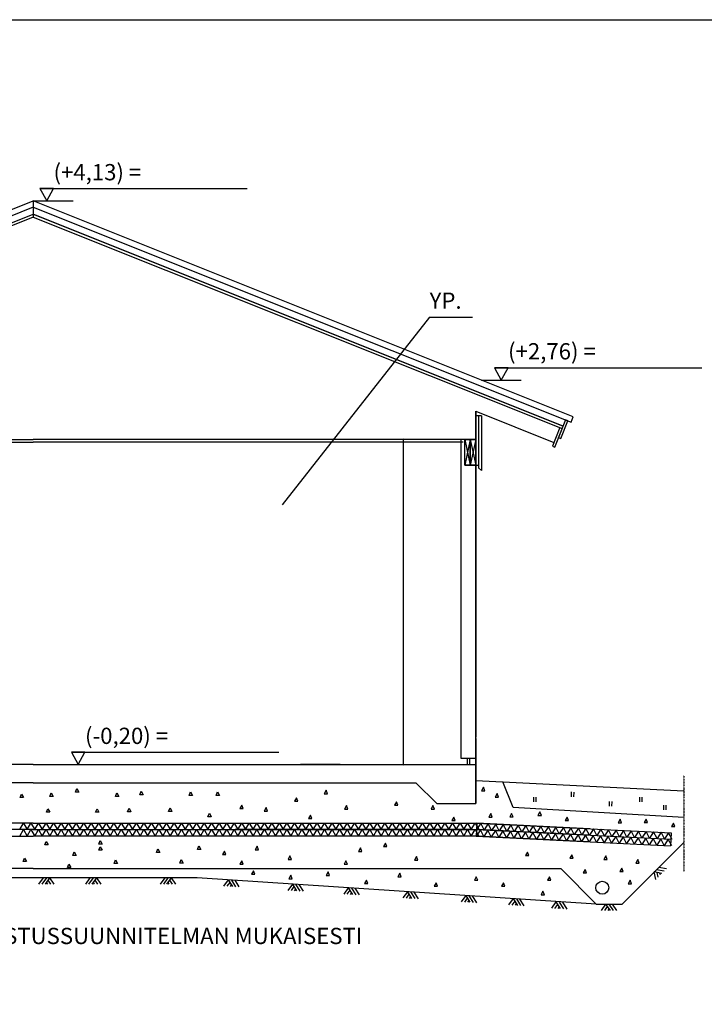
# Model space of a CAD drawing. Units: millimetres. Extents: x 0 to 84000, y -2156 to 116644.
# Drawn here: x 68221 to 73481, y 5124 to 12694 of the extents above; entities that cross this region are included whole.
import ezdxf
from ezdxf.enums import TextEntityAlignment as Align

# ---------------------------------------------------------------- set-up
doc = ezdxf.new("R2010")
doc.units = ezdxf.units.MM
doc.header["$MEASUREMENT"] = 0
doc.linetypes.add('DASHDOT', pattern=[1.0001, 0.5, -0.25, 0.0001, -0.25])
doc.layers.get('0').update_dxf_attribs({"lineweight": 25})
doc.layers.get('Defpoints').update_dxf_attribs({"lineweight": 25})
for name, color, linetype, lineweight in [('1 Piirtäminen_ viivat', 7, 'Continuous', 25), ('103 Katon muotoviivat', 7, 'Continuous', 25), ('11 Seinän runkoviivat', 7, 'Continuous', 25), ('14 muut viivat', 7, 'Continuous', 25), ('16 eristeet', 7, 'Continuous', 25), ('2 Piirtäminen_ apuviivat', 7, 'Continuous', 25), ('4 Mitat', 7, 'Continuous', 25), ('40 Lattian ääriviivat', 7, 'Continuous', 25), ('42 vasat', 7, 'Continuous', 25), ('60 Sähkös. merkinnät', 7, 'Continuous', 25), ('R5AINE', 15, 'Continuous', 25)]:
    doc.layers.add(name, color=color, linetype=linetype, lineweight=lineweight)
doc.styles.add('Arial', font='arial.ttf')
doc.dimstyles.new('Vertex Style', dxfattribs={"dimtxt": 0.18, "dimasz": 3.6, "dimexe": 1.8, "dimexo": 0.0625, "dimgap": 1.7, "dimtad": 1, "dimdec": 1, "dimdsep": 46, "dimtxsty": 'Arial', "dimblk1": 'CLOSED', "dimblk2": 'CLOSED', "dimsah": 1, "dimcen": 0.09, "dimdle": 1.8, "dimclrd": 7, "dimclre": 7, "dimadec": 1, "dimazin": 2, "dimtfac": 0.65, "dimtdec": 4, "dimtmove": 0, "dimatfit": 3, "dimfxl": 1, "dimtolj": 1, "dimtzin": 0, "dimlwd": 25, "dimlwe": 25, "dimarcsym": 0})

# ---------------------------------------------------------------- blocks, each defined once
blk = doc.blocks.new('_OBLIQUE')
at = {"color": 0, "linetype": 'ByBlock', "lineweight": -2}
blk.add_line((-0.5, -0.5), (0.5, 0.5), dxfattribs=at)
blk = doc.blocks.new('*D1345')
at = {"layer": '4 Mitat', "color": 7, "lineweight": 25, "transparency": 16777216}
blk.add_line((71170, 6965.5), (71170, 9469.1), dxfattribs=at)
at = {"layer": 'Defpoints', "color": 0, "transparency": 16777216}
for p in [(71170, 9467.3), (71577, 9467.3), (69625, 6967.3)]:
    blk.add_point(p, dxfattribs=at)
at = {"layer": '4 Mitat', "color": 7, "lineweight": 25, "transparency": 16777216, "xscale": 3.6, "yscale": 3.6, "zscale": 3.6}
for p, rotation in [((71170, 9467.3), 90), ((71170, 6967.3), 270)]:
    blk.add_blockref('_OBLIQUE', p, dxfattribs=dict(at, rotation=rotation))
at = {"layer": '4 Mitat', "color": 0, "lineweight": 25, "transparency": 16777216, "insert": (71167.6, 8163.7), "char_height": 2.5, "attachment_point": 5, "rotation": 90, "style": 'Arial'}
blk.add_mtext('\\A1;125000', dxfattribs=at)
blk = doc.blocks.new('MACRO_35_fb33273e-d358-4dce-9c64-a5772ac82a24')
at = {"layer": '16 eristeet', "color": 15, "linetype": 'Continuous', "lineweight": 25, "ltscale": 50, "true_color": 0x914855}
for p, q in [((-1.21, -1), (-0.5, 0)), ((-0.7, -1), (0, 0)), ((-0.2, -1), (0.5, 0)), ((1.15, -1), (0.5, 0)), ((0.15, -1), (-0.02, -0.74)), ((0.65, -1), (0.24, -0.37))]:
    blk.add_line(p, q, dxfattribs=at)
blk = doc.blocks.new('MACRO_47_a279cd6d-d637-4feb-8f1e-d98656fe6ccf')
at = {"layer": '16 eristeet', "color": 15, "linetype": 'Continuous', "lineweight": 25, "ltscale": 50, "true_color": 0x914855}
blk.add_lwpolyline([(3, 0), (0, 0), (1.27, 3.15)], close=True, dxfattribs=at)
blk = doc.blocks.new('MACRO_48_548b795c-3b41-43c6-8a46-41834c49e61f')
at = {"layer": '16 eristeet', "color": 15, "linetype": 'Continuous', "lineweight": 25, "ltscale": 50, "true_color": 0x914855}
blk.add_lwpolyline([(3, 0), (0, 0), (1.27, 3.15)], close=True, dxfattribs=at)
blk = doc.blocks.new('MACRO_49_4bd280db-8c5a-41c6-8947-7445f3cfdb6b')
at = {"layer": '16 eristeet', "color": 15, "linetype": 'Continuous', "lineweight": 25, "ltscale": 50, "true_color": 0x914855}
blk.add_lwpolyline([(3, 0), (0, 0), (1.27, 3.15)], close=True, dxfattribs=at)
blk = doc.blocks.new('MACRO_50_e5fa35e6-df67-4c17-880d-08c1bc8394ce')
at = {"layer": '16 eristeet', "color": 15, "linetype": 'Continuous', "lineweight": 25, "ltscale": 50, "true_color": 0x914855}
blk.add_lwpolyline([(3, 0), (0, 0), (1.27, 3.15)], close=True, dxfattribs=at)
blk = doc.blocks.new('MACRO_51_f23fea61-0228-4153-b78b-3fe6ea442971')
at = {"layer": '16 eristeet', "color": 15, "linetype": 'Continuous', "lineweight": 25, "ltscale": 50, "true_color": 0x914855}
blk.add_lwpolyline([(3, 0), (0, 0), (1.27, 3.15)], close=True, dxfattribs=at)
blk = doc.blocks.new('MACRO_52_5bf340f1-a65d-46bf-9949-2b516be0923e')
at = {"layer": '16 eristeet', "color": 15, "linetype": 'Continuous', "lineweight": 25, "ltscale": 50, "true_color": 0x914855}
blk.add_lwpolyline([(3, 0), (0, 0), (1.27, 3.15)], close=True, dxfattribs=at)
blk = doc.blocks.new('MACRO_53_0b0362f2-3759-48b2-862f-5f6eba59f940')
at = {"layer": '16 eristeet', "color": 15, "linetype": 'Continuous', "lineweight": 25, "ltscale": 50, "true_color": 0x914855}
blk.add_lwpolyline([(3, 0), (0, 0), (1.27, 3.15)], close=True, dxfattribs=at)
blk = doc.blocks.new('MACRO_54_5303731c-6503-4228-a6e0-add313eb99bb')
at = {"layer": '16 eristeet', "color": 15, "linetype": 'Continuous', "lineweight": 25, "ltscale": 50, "true_color": 0x914855}
blk.add_lwpolyline([(3, 0), (0, 0), (1.27, 3.15)], close=True, dxfattribs=at)
blk = doc.blocks.new('MACRO_55_53b7060a-7e3d-4550-bc2d-c9ab54e6a883')
at = {"layer": '16 eristeet', "color": 15, "linetype": 'Continuous', "lineweight": 25, "ltscale": 50, "true_color": 0x914855}
blk.add_lwpolyline([(3, 0), (0, 0), (1.27, 3.15)], close=True, dxfattribs=at)
blk = doc.blocks.new('MACRO_56_68025373-e9ec-467a-8663-a5e86586da55')
at = {"layer": '16 eristeet', "color": 15, "linetype": 'Continuous', "lineweight": 25, "ltscale": 50, "true_color": 0x914855}
blk.add_lwpolyline([(3, 0), (0, 0), (1.27, 3.15)], close=True, dxfattribs=at)
blk = doc.blocks.new('MACRO_57_33ac65ba-0613-4db3-8a2a-d6ce60f24033')
at = {"layer": '16 eristeet', "color": 15, "linetype": 'Continuous', "lineweight": 25, "ltscale": 50, "true_color": 0x914855}
blk.add_lwpolyline([(3, 0), (0, 0), (1.27, 3.15)], close=True, dxfattribs=at)
blk = doc.blocks.new('MACRO_58_9380d706-f59c-444f-9484-0aa25d0c91af')
at = {"layer": '16 eristeet', "color": 15, "linetype": 'Continuous', "lineweight": 25, "ltscale": 50, "true_color": 0x914855}
blk.add_lwpolyline([(3, 0), (0, 0), (1.27, 3.15)], close=True, dxfattribs=at)
blk = doc.blocks.new('MACRO_62_9b893f2e-ed61-49b2-a1b6-8ae271a4ef39')
at = {"layer": '16 eristeet', "color": 15, "linetype": 'Continuous', "lineweight": 25, "ltscale": 50, "true_color": 0x914855}
for p, q in [((-1.21, -1), (-0.5, 0)), ((-0.7, -1), (0, 0)), ((-0.2, -1), (0.5, 0)), ((1.15, -1), (0.5, 0)), ((0.15, -1), (-0.02, -0.74)), ((0.65, -1), (0.24, -0.37))]:
    blk.add_line(p, q, dxfattribs=at)
blk = doc.blocks.new('MACRO_63_da63eeec-a045-45c2-b5fe-ad9b419cc54c')
at = {"layer": '16 eristeet', "color": 15, "linetype": 'Continuous', "lineweight": 25, "ltscale": 50, "true_color": 0x914855}
for p, q in [((-1.21, -1), (-0.5, 0)), ((-0.7, -1), (0, 0)), ((-0.2, -1), (0.5, 0)), ((1.15, -1), (0.5, 0)), ((0.15, -1), (-0.02, -0.74)), ((0.65, -1), (0.24, -0.37))]:
    blk.add_line(p, q, dxfattribs=at)
blk = doc.blocks.new('MACRO_64_1100827d-a883-4df3-9274-eefdea124a03')
at = {"layer": '16 eristeet', "color": 15, "linetype": 'Continuous', "lineweight": 25, "ltscale": 50, "true_color": 0x914855}
for p, q in [((-1.21, -1), (-0.5, 0)), ((-0.7, -1), (0, 0)), ((-0.2, -1), (0.5, 0)), ((1.15, -1), (0.5, 0)), ((0.15, -1), (-0.02, -0.74)), ((0.65, -1), (0.24, -0.37))]:
    blk.add_line(p, q, dxfattribs=at)
blk = doc.blocks.new('MACRO_65_64854f0b-816e-4f88-a8cd-1f233858198f')
at = {"layer": '16 eristeet', "color": 15, "linetype": 'Continuous', "lineweight": 25, "ltscale": 50, "true_color": 0x914855}
for p, q in [((-1.21, -1), (-0.5, 0)), ((-0.7, -1), (0, 0)), ((-0.2, -1), (0.5, 0)), ((1.15, -1), (0.5, 0)), ((0.15, -1), (-0.02, -0.74)), ((0.65, -1), (0.24, -0.37))]:
    blk.add_line(p, q, dxfattribs=at)
blk = doc.blocks.new('MACRO_72_84cb60ce-2d2a-4bf8-b3d7-f1f376bad104')
at = {"layer": '16 eristeet', "color": 15, "linetype": 'Continuous', "lineweight": 25, "ltscale": 50, "true_color": 0x914855}
blk.add_lwpolyline([(3, 0), (0, 0), (1.27, 3.15)], close=True, dxfattribs=at)
blk = doc.blocks.new('MACRO_73_58ed5227-ffa0-424f-b5fc-904afd27dd43')
at = {"layer": '16 eristeet', "color": 15, "linetype": 'Continuous', "lineweight": 25, "ltscale": 50, "true_color": 0x914855}
blk.add_lwpolyline([(3, 0), (0, 0), (1.27, 3.15)], close=True, dxfattribs=at)
blk = doc.blocks.new('MACRO_74_0420dac5-163b-4a37-9f79-4cc071bb2486')
at = {"layer": '16 eristeet', "color": 15, "linetype": 'Continuous', "lineweight": 25, "ltscale": 50, "true_color": 0x914855}
blk.add_lwpolyline([(3, 0), (0, 0), (1.27, 3.15)], close=True, dxfattribs=at)
blk = doc.blocks.new('MACRO_75_a33aef8e-7800-47b4-a605-9870b6f42a79')
at = {"layer": '16 eristeet', "color": 15, "linetype": 'Continuous', "lineweight": 25, "ltscale": 50, "true_color": 0x914855}
blk.add_lwpolyline([(3, 0), (0, 0), (1.27, 3.15)], close=True, dxfattribs=at)
blk = doc.blocks.new('MACRO_76_38edad21-59ea-4de7-9312-5520b6e3c081')
at = {"layer": '16 eristeet', "color": 15, "linetype": 'Continuous', "lineweight": 25, "ltscale": 50, "true_color": 0x914855}
blk.add_lwpolyline([(3, 0), (0, 0), (1.27, 3.15)], close=True, dxfattribs=at)
blk = doc.blocks.new('MACRO_77_84ed7a2c-e8de-41fd-8157-d4c3e864e735')
at = {"layer": '16 eristeet', "color": 15, "linetype": 'Continuous', "lineweight": 25, "ltscale": 50, "true_color": 0x914855}
blk.add_lwpolyline([(3, 0), (0, 0), (1.27, 3.15)], close=True, dxfattribs=at)
blk = doc.blocks.new('MACRO_78_c50b7896-ceb3-49a3-9c9b-2751af5ea9de')
at = {"layer": '16 eristeet', "color": 15, "linetype": 'Continuous', "lineweight": 25, "ltscale": 50, "true_color": 0x914855}
blk.add_lwpolyline([(3, 0), (0, 0), (1.27, 3.15)], close=True, dxfattribs=at)
blk = doc.blocks.new('MACRO_79_5c8f3193-6d27-448e-a4dd-a49100a8e797')
at = {"layer": '16 eristeet', "color": 15, "linetype": 'Continuous', "lineweight": 25, "ltscale": 50, "true_color": 0x914855}
blk.add_lwpolyline([(3, 0), (0, 0), (1.27, 3.15)], close=True, dxfattribs=at)
blk = doc.blocks.new('MACRO_80_19d8e620-da7d-4f9f-a22b-f5b090b339d0')
at = {"layer": '16 eristeet', "color": 15, "linetype": 'Continuous', "lineweight": 25, "ltscale": 50, "true_color": 0x914855}
blk.add_lwpolyline([(3, 0), (0, 0), (1.27, 3.15)], close=True, dxfattribs=at)
blk = doc.blocks.new('MACRO_81_0bb8ff8c-c3de-4dab-af11-2efd2bef5da1')
at = {"layer": '16 eristeet', "color": 15, "linetype": 'Continuous', "lineweight": 25, "ltscale": 50, "true_color": 0x914855}
blk.add_lwpolyline([(3, 0), (0, 0), (1.27, 3.15)], close=True, dxfattribs=at)
blk = doc.blocks.new('MACRO_82_bd2be8a8-3108-48e1-9867-bb2da511f1f2')
at = {"layer": '16 eristeet', "color": 15, "linetype": 'Continuous', "lineweight": 25, "ltscale": 50, "true_color": 0x914855}
blk.add_lwpolyline([(3, 0), (0, 0), (1.27, 3.15)], close=True, dxfattribs=at)
blk = doc.blocks.new('MACRO_83_b412a625-b4c1-491f-9dbc-240bb4270889')
at = {"layer": '16 eristeet', "color": 15, "linetype": 'Continuous', "lineweight": 25, "ltscale": 50, "true_color": 0x914855}
blk.add_lwpolyline([(3, 0), (0, 0), (1.27, 3.15)], close=True, dxfattribs=at)
blk = doc.blocks.new('MACRO_84_1d538c98-1174-4d5b-ad01-85846f6a8903')
at = {"layer": '16 eristeet', "color": 15, "linetype": 'Continuous', "lineweight": 25, "ltscale": 50, "true_color": 0x914855}
blk.add_lwpolyline([(3, 0), (0, 0), (1.27, 3.15)], close=True, dxfattribs=at)
blk = doc.blocks.new('MACRO_85_47d35895-11e4-432c-bc5b-3f83d5ba50e5')
at = {"layer": '16 eristeet', "color": 15, "linetype": 'Continuous', "lineweight": 25, "ltscale": 50, "true_color": 0x914855}
blk.add_lwpolyline([(3, 0), (0, 0), (1.27, 3.15)], close=True, dxfattribs=at)
blk = doc.blocks.new('MACRO_86_8305b638-cf74-42b9-94f4-915dab271c91')
at = {"layer": '16 eristeet', "color": 15, "linetype": 'Continuous', "lineweight": 25, "ltscale": 50, "true_color": 0x914855}
blk.add_lwpolyline([(3, 0), (0, 0), (1.27, 3.15)], close=True, dxfattribs=at)
blk = doc.blocks.new('MACRO_87_7d2a30a6-a978-4d8a-9e6c-1c875cd0f735')
at = {"layer": '16 eristeet', "color": 15, "linetype": 'Continuous', "lineweight": 25, "ltscale": 50, "true_color": 0x914855}
blk.add_lwpolyline([(3, 0), (0, 0), (1.27, 3.15)], close=True, dxfattribs=at)
blk = doc.blocks.new('MACRO_88_599dad79-1394-456b-ad36-2032c2da4255')
at = {"layer": '16 eristeet', "color": 15, "linetype": 'Continuous', "lineweight": 25, "ltscale": 50, "true_color": 0x914855}
blk.add_lwpolyline([(3, 0), (0, 0), (1.27, 3.15)], close=True, dxfattribs=at)
blk = doc.blocks.new('MACRO_89_1619707f-ed0d-4c1a-85cc-6f3328835ed0')
at = {"layer": '16 eristeet', "color": 15, "linetype": 'Continuous', "lineweight": 25, "ltscale": 50, "true_color": 0x914855}
blk.add_lwpolyline([(3, 0), (0, 0), (1.27, 3.15)], close=True, dxfattribs=at)
blk = doc.blocks.new('MACRO_90_d63e8920-4558-4780-85b7-2080875602ca')
at = {"layer": '16 eristeet', "color": 15, "linetype": 'Continuous', "lineweight": 25, "ltscale": 50, "true_color": 0x914855}
blk.add_lwpolyline([(3, 0), (0, 0), (1.27, 3.15)], close=True, dxfattribs=at)
blk = doc.blocks.new('MACRO_91_2e8bbca2-cbe5-4e44-b99a-ffa6518eb7c7')
at = {"layer": '16 eristeet', "color": 15, "linetype": 'Continuous', "lineweight": 25, "ltscale": 50, "true_color": 0x914855}
blk.add_lwpolyline([(3, 0), (0, 0), (1.27, 3.15)], close=True, dxfattribs=at)
blk = doc.blocks.new('MACRO_92_e845b33a-7f66-41fb-801c-414380ce9126')
at = {"layer": '16 eristeet', "color": 15, "linetype": 'Continuous', "lineweight": 25, "ltscale": 50, "true_color": 0x914855}
blk.add_lwpolyline([(3, 0), (0, 0), (1.27, 3.15)], close=True, dxfattribs=at)
blk = doc.blocks.new('MACRO_93_6b1e60ea-4281-4826-bf9c-48e3790681c7')
at = {"layer": '16 eristeet', "color": 15, "linetype": 'Continuous', "lineweight": 25, "ltscale": 50, "true_color": 0x914855}
blk.add_lwpolyline([(3, 0), (0, 0), (1.27, 3.15)], close=True, dxfattribs=at)
blk = doc.blocks.new('MACRO_94_86234414-6462-45dc-8cf0-8700c28e94c3')
at = {"layer": '16 eristeet', "color": 15, "linetype": 'Continuous', "lineweight": 25, "ltscale": 50, "true_color": 0x914855}
blk.add_lwpolyline([(3, 0), (0, 0), (1.27, 3.15)], close=True, dxfattribs=at)
blk = doc.blocks.new('MACRO_95_3ffaf275-a291-4368-b469-533396ac8a95')
at = {"layer": '16 eristeet', "color": 15, "linetype": 'Continuous', "lineweight": 25, "ltscale": 50, "true_color": 0x914855}
blk.add_lwpolyline([(3, 0), (0, 0), (1.27, 3.15)], close=True, dxfattribs=at)
blk = doc.blocks.new('MACRO_96_89a96328-26e8-4934-a917-1b1f22a9bf91')
at = {"layer": '16 eristeet', "color": 15, "linetype": 'Continuous', "lineweight": 25, "ltscale": 50, "true_color": 0x914855}
for p, q in [((-1.21, -1), (-0.5, 0)), ((-0.7, -1), (0, 0)), ((-0.2, -1), (0.5, 0)), ((1.15, -1), (0.5, 0)), ((0.15, -1), (-0.02, -0.74)), ((0.65, -1), (0.24, -0.37))]:
    blk.add_line(p, q, dxfattribs=at)
blk = doc.blocks.new('MACRO_97_4230fdbd-16e1-4fc6-971a-5b2a91f84238')
at = {"layer": '16 eristeet', "color": 15, "linetype": 'Continuous', "lineweight": 25, "ltscale": 50, "true_color": 0x914855}
for p, q in [((-1.21, -1), (-0.5, 0)), ((-0.7, -1), (0, 0)), ((-0.2, -1), (0.5, 0)), ((1.15, -1), (0.5, 0)), ((0.15, -1), (-0.02, -0.74)), ((0.65, -1), (0.24, -0.37))]:
    blk.add_line(p, q, dxfattribs=at)
blk = doc.blocks.new('MACRO_98_2c2fbd12-27e9-4ea3-af61-14e06db985d5')
at = {"layer": '16 eristeet', "color": 15, "linetype": 'Continuous', "lineweight": 25, "ltscale": 50, "true_color": 0x914855}
blk.add_lwpolyline([(3, 0), (0, 0), (1.27, 3.15)], close=True, dxfattribs=at)
blk = doc.blocks.new('MACRO_99_862ca53a-6ca0-48e4-9975-21bbf530f304')
at = {"layer": '16 eristeet', "color": 15, "linetype": 'Continuous', "lineweight": 25, "ltscale": 50, "true_color": 0x914855}
for p, q in [((-1.21, -1), (-0.5, 0)), ((-0.7, -1), (0, 0)), ((-0.2, -1), (0.5, 0)), ((1.15, -1), (0.5, 0)), ((0.15, -1), (-0.02, -0.74)), ((0.65, -1), (0.24, -0.37))]:
    blk.add_line(p, q, dxfattribs=at)
blk = doc.blocks.new('MACRO_100_d9e1ef8d-4163-4cf2-9950-dab131bc7b73')
at = {"layer": '16 eristeet', "color": 15, "linetype": 'Continuous', "lineweight": 25, "ltscale": 50, "true_color": 0x914855}
blk.add_lwpolyline([(3, 0), (0, 0), (1.27, 3.15)], close=True, dxfattribs=at)
blk = doc.blocks.new('MACRO_101_e204622b-fc27-4795-82a8-e6224e4fa158')
at = {"layer": '16 eristeet', "color": 15, "linetype": 'Continuous', "lineweight": 25, "ltscale": 50, "true_color": 0x914855}
for p, q in [((-1.21, -1), (-0.5, 0)), ((-0.7, -1), (0, 0)), ((-0.2, -1), (0.5, 0)), ((1.15, -1), (0.5, 0)), ((0.15, -1), (-0.02, -0.74)), ((0.65, -1), (0.24, -0.37))]:
    blk.add_line(p, q, dxfattribs=at)
blk = doc.blocks.new('MACRO_102_c873e6ed-3c4e-430e-8fa3-e5f5a5615115')
at = {"layer": '16 eristeet', "color": 15, "linetype": 'Continuous', "lineweight": 25, "ltscale": 50, "true_color": 0x914855}
for p, q in [((-1.21, -1), (-0.5, 0)), ((-0.7, -1), (0, 0)), ((-0.2, -1), (0.5, 0)), ((1.15, -1), (0.5, 0)), ((0.15, -1), (-0.02, -0.74)), ((0.65, -1), (0.24, -0.37))]:
    blk.add_line(p, q, dxfattribs=at)
blk = doc.blocks.new('MACRO_103_3e526b5b-df60-4923-840d-4677afedce6c')
at = {"layer": '16 eristeet', "color": 15, "linetype": 'Continuous', "lineweight": 25, "ltscale": 50, "true_color": 0x914855}
for p, q in [((-1.21, -1), (-0.5, 0)), ((-0.7, -1), (0, 0)), ((-0.2, -1), (0.5, 0)), ((1.15, -1), (0.5, 0)), ((0.15, -1), (-0.02, -0.74)), ((0.65, -1), (0.24, -0.37))]:
    blk.add_line(p, q, dxfattribs=at)
blk = doc.blocks.new('MACRO_104_3e7bc3d2-1c92-4df4-a517-219aa9fafcdf')
at = {"layer": '16 eristeet', "color": 15, "linetype": 'Continuous', "lineweight": 25, "ltscale": 50, "true_color": 0x914855}
blk.add_lwpolyline([(3, 0), (0, 0), (1.27, 3.15)], close=True, dxfattribs=at)
blk = doc.blocks.new('MACRO_105_a3b3665a-5ddd-4387-a77c-bd6bfa28148b')
at = {"layer": '16 eristeet', "color": 15, "linetype": 'Continuous', "lineweight": 25, "ltscale": 50, "true_color": 0x914855}
blk.add_lwpolyline([(3, 0), (0, 0), (1.27, 3.15)], close=True, dxfattribs=at)
blk = doc.blocks.new('MACRO_106_fa4016a5-7108-48a0-b175-f51e9fe3dd71')
at = {"layer": '16 eristeet', "color": 15, "linetype": 'Continuous', "lineweight": 25, "ltscale": 50, "true_color": 0x914855}
blk.add_lwpolyline([(3, 0), (0, 0), (1.27, 3.15)], close=True, dxfattribs=at)
blk = doc.blocks.new('MACRO_107_ee833035-bdd5-4f2b-b786-e9dbddee8362')
at = {"layer": '16 eristeet', "color": 15, "linetype": 'Continuous', "lineweight": 25, "ltscale": 50, "true_color": 0x914855}
blk.add_lwpolyline([(3, 0), (0, 0), (1.27, 3.15)], close=True, dxfattribs=at)
blk = doc.blocks.new('MACRO_108_2fc6ce43-a96e-4aaf-8af9-0fa6d49216ba')
at = {"layer": '16 eristeet', "color": 15, "linetype": 'Continuous', "lineweight": 25, "ltscale": 50, "true_color": 0x914855}
blk.add_lwpolyline([(3, 0), (0, 0), (1.27, 3.15)], close=True, dxfattribs=at)
blk = doc.blocks.new('MACRO_109_d1242a1b-c5ae-469a-a69d-b7038d78fbab')
at = {"layer": '16 eristeet', "color": 15, "linetype": 'Continuous', "lineweight": 25, "ltscale": 50, "true_color": 0x914855}
blk.add_lwpolyline([(3, 0), (0, 0), (1.27, 3.15)], close=True, dxfattribs=at)
blk = doc.blocks.new('MACRO_110_798d022f-84db-4250-8b5a-d8b18df6132e')
at = {"layer": '16 eristeet', "color": 15, "linetype": 'Continuous', "lineweight": 25, "ltscale": 50, "true_color": 0x914855}
blk.add_lwpolyline([(3, 0), (0, 0), (1.27, 3.15)], close=True, dxfattribs=at)
blk = doc.blocks.new('MACRO_111_1c7e1fe7-c1a5-4f7a-a264-b53fb69b3eca')
at = {"layer": '16 eristeet', "color": 15, "linetype": 'Continuous', "lineweight": 25, "ltscale": 50, "true_color": 0x914855}
blk.add_lwpolyline([(3, 0), (0, 0), (1.27, 3.15)], close=True, dxfattribs=at)
blk = doc.blocks.new('MACRO_112_d6bd546e-5192-46a5-8c7d-0569a1dc4e5c')
at = {"layer": '16 eristeet', "color": 15, "linetype": 'Continuous', "lineweight": 25, "ltscale": 50, "true_color": 0x914855}
blk.add_lwpolyline([(3, 0), (0, 0), (1.27, 3.15)], close=True, dxfattribs=at)
blk = doc.blocks.new('r5villak')
at = {"layer": 'R5AINE'}
for p, q in [((0, 0), (0.5, 1)), ((0.5, 1), (1, 0))]:
    blk.add_line(p, q, dxfattribs=at)

msp = doc.modelspace()

# ---------------------------------------------------------------- linework, layer by layer
for p, q in [((72600.137, 6474.046), (71734, 6517.353)), ((72597.64, 6424.109), (71731.503, 6467.416)), ((72595.143, 6374.171), (71729.006, 6417.478))]:
    msp.add_line(p, q)
at = {"layer": '1 Piirtäminen_ viivat', "color": 7, "linetype": 'Continuous', "lineweight": 25, "ltscale": 2}
for p, q in [((71725, 6667.3), (71725, 9683.659)), ((71747, 9648.555), (71747, 9249.785)), ((71768, 9648.555), (71768, 9227.785)), ((71683, 9467.3), (71641, 9269.3)), ((71641, 9467.3), (71683, 9269.3)), ((71641, 9269.3), (71641, 9467.3)), ((71641, 9467.3), (71683, 9467.3)), ((71725, 9467.3), (71683, 9269.3)), ((71683, 9467.3), (71725, 9269.3)), ((71683, 9269.3), (71683, 9467.3)), ((71683, 9467.3), (71725, 9467.3)), ((71683, 9467.3), (71683, 9269.3)), ((71725, 9467.3), (71725, 9269.3)), ((71683, 9269.3), (71641, 9269.3)), ((71641, 9269.3), (71747, 9269.3)), ((71725, 9269.3), (71683, 9269.3)), ((71768, 9227.785), (71747, 9249.785)), ((71610, 7017.3), (71725, 7017.3)), ((71659.5, 7017.3), (71659.5, 6967.3)), ((71675.5, 7017.3), (71675.5, 6967.3)), ((71425, 6667.3), (71265, 6827.3)), ((68325, 6167.3), (64272.738, 6167.3)), ((68325, 6167.3), (72377.262, 6167.3)), ((69583.209, 6097.116), (67066.791, 6097.116)), ((72650, 5894.562), (69583.209, 6097.116))]:
    msp.add_line(p, q, dxfattribs=at)
at = {"layer": '1 Piirtäminen_ viivat', "color": 7, "linetype": 'DASHDOT', "lineweight": 25, "ltscale": 2}
msp.add_line((73323.029, 6885.668), (73323.029, 6144.668), dxfattribs=at)
at = {"layer": '103 Katon muotoviivat', "color": 7, "linetype": 'Continuous', "lineweight": 25}
for p, q in [((64175.568, 9641.386), (68325, 11301.159)), ((72474.432, 9641.386), (68325, 11301.159)), ((68325, 11252.692), (64192.28, 9599.604)), ((68325, 11252.692), (72457.72, 9599.604)), ((64253.56, 9570.264), (68325, 11198.84)), ((68325, 11177.3), (64260.988, 9551.695)), ((68325, 11198.84), (72396.44, 9570.264)), ((72396.44, 9570.264), (68325, 11198.84)), ((68325, 11177.3), (72389.012, 9551.695)), ((71725, 9683.659), (72325.28, 9443.522)), ((72457.72, 9599.604), (72474.432, 9641.386))]:
    msp.add_line(p, q, dxfattribs=at)
at = {"layer": '11 Seinän runkoviivat', "color": 7, "linetype": 'Continuous', "lineweight": 25}
for p, q in [((64925, 9467.3), (68325, 9467.3)), ((71725, 9467.3), (68325, 9467.3)), ((71610, 9467.3), (71610, 7017.3)), ((71725, 7017.3), (71725, 9467.3)), ((65023, 9445.3), (68325, 9445.3)), ((71627, 9445.3), (68325, 9445.3))]:
    msp.add_line(p, q, dxfattribs=at)
at = {"layer": '14 muut viivat', "color": 7, "linetype": 'Continuous', "lineweight": 25}
msp.add_line((71725, 9683.659), (71725, 7177.3), dxfattribs=at)
at = {"layer": '16 eristeet', "color": 15, "linetype": 'Continuous', "lineweight": 25, "ltscale": 50, "true_color": 0x914855}
for p, q in [((72460.085, 6720.527), (72460.757, 6756.52)), ((72479.282, 6720.168), (72479.954, 6756.162)), ((72169.722, 6681.591), (72170.395, 6717.585)), ((72188.919, 6681.233), (72189.592, 6717.227)), ((72751.959, 6647.656), (72752.631, 6683.649)), ((72771.156, 6647.297), (72771.828, 6683.291)), ((72984.193, 6681.536), (72984.865, 6717.53)), ((73003.39, 6681.177), (73004.062, 6717.171)), ((73168.725, 6620.051), (73169.397, 6656.045)), ((73187.921, 6619.692), (73188.594, 6655.686))]:
    msp.add_line(p, q, dxfattribs=at)
at = {"layer": '2 Piirtäminen_ apuviivat', "color": 7, "linetype": 'Continuous', "lineweight": 25}
msp.add_lwpolyline([(63000, -2155.5), (63000, 12694.5), (84000, 12694.5), (84000, -2155.5)], close=True, dxfattribs=at)
at = {"layer": '40 Lattian ääriviivat', "color": 7, "linetype": 'Continuous', "lineweight": 25}
for p, q in [((68325, 11301.159), (68325, 11177.3)), ((71768, 9648.555), (71725, 9648.555)), ((71768, 9648.555), (71725, 9648.555)), ((71725, 7167.3), (71725, 6667.3)), ((68325, 6967.3), (64925, 6967.3)), ((68325, 6967.3), (71627, 6967.3)), ((69625, 6967.3), (71725, 6967.3)), ((68325, 6827.3), (65385, 6827.3)), ((68325, 6827.3), (71265, 6827.3)), ((71425, 6667.3), (71725, 6667.3)), ((68325, 6517.353), (64916, 6517.353)), ((68325, 6517.353), (71734, 6517.353)), ((71734, 6517.353), (71729.006, 6417.478)), ((68325, 6467.353), (64916, 6467.353)), ((68325, 6467.353), (71734, 6467.353)), ((71684, 6467.353), (69875, 6467.353)), ((64924, 6417.353), (68325, 6417.353)), ((71726, 6417.353), (68325, 6417.353))]:
    msp.add_line(p, q, dxfattribs=at)
at = {"layer": '42 vasat', "color": 7, "linetype": 'Continuous', "lineweight": 25, "ltscale": 50}
for p, q in [((68376.506, 11395.594), (69969, 11395.594)), ((68325, 11301.159), (68630.693, 11301.159)), ((71370, 10407.811), (70236.122, 8963.857)), ((71370, 10407.811), (71700.15, 10407.811)), ((71868.881, 10018.394), (73461.375, 10018.394)), ((71768, 9923.959), (72073.693, 9923.959)), ((68618.295, 7061.735), (70210.789, 7061.735)), ((70683.211, 6967.3), (70377.518, 6967.3)), ((70683.211, 6967.3), (70377.518, 6967.3)), ((71725, 6844.777), (73323.029, 6765.603)), ((72011.849, 6638.213), (71932.839, 6834.48)), ((73323.029, 6560.795), (72011.849, 6638.213)), ((71734, 6517.353), (73226.509, 6442.728)), ((71731.503, 6467.416), (73224.012, 6392.79)), ((73226.509, 6442.728), (73221.516, 6342.853)), ((71729.006, 6417.478), (73221.516, 6342.853)), ((72848.609, 5894.562), (73323.029, 6368.728)), ((71334, 6167.3), (71934, 6167.3)), ((72377.262, 6167.3), (72650, 5894.562)), ((72650, 5894.562), (72848.609, 5894.562))]:
    msp.add_line(p, q, dxfattribs=at)
at = {"layer": '42 vasat', "color": 7, "linetype": 'Continuous', "lineweight": 25}
for p, q in [((72415.01, 9616.688), (72361.158, 9482.059)), ((72432.651, 9609.632), (72415.01, 9616.688)), ((72370.765, 9558.994), (72314.039, 9415.421)), ((72331.68, 9408.365), (72385.532, 9542.994)), ((72378.799, 9475.003), (72432.651, 9609.632)), ((72361.158, 9482.059), (72378.799, 9475.003)), ((72314.039, 9415.421), (72331.68, 9408.365))]:
    msp.add_line(p, q, dxfattribs=at)
at = {"layer": '42 vasat', "color": 7, "linetype": 'Continuous', "lineweight": 25, "ltscale": 50}
msp.add_ellipse((72697.148, 6020.725), major_axis=(-35.355, 35.355), ratio=1, start_param=3.92699082, end_param=10.21017612, dxfattribs=at)
at = {"layer": '60 Sähkös. merkinnät', "color": 7, "linetype": 'Continuous', "lineweight": 25, "ltscale": 50}
for p, q in [((68480.437, 11395.594), (68376.506, 11395.594)), ((68376.506, 11395.594), (68428.472, 11301.159)), ((68428.472, 11301.159), (68480.437, 11395.594)), ((71972.812, 10018.394), (71868.881, 10018.394)), ((71868.881, 10018.394), (71920.846, 9923.959)), ((71920.846, 9923.959), (71972.812, 10018.394)), ((68722.226, 7061.735), (68618.295, 7061.735)), ((68618.295, 7061.735), (68670.261, 6967.3)), ((68670.261, 6967.3), (68722.226, 7061.735))]:
    msp.add_line(p, q, dxfattribs=at)

# ---------------------------------------------------------------- block references
at = {"layer": '16 eristeet', "color": 15, "linetype": 'ByBlock', "true_color": 0x914855, "zscale": 50}
for name, p, xscale, yscale in [('MACRO_47_a279cd6d-d637-4feb-8f1e-d98656fe6ccf', (68223, 6713.553), 8.55000000000291, 8.55000000000291), ('MACRO_51_f23fea61-0228-4153-b78b-3fe6ea442971', (68451, 6722.553), 8.55000000000291, 8.55000000000291), ('MACRO_50_e5fa35e6-df67-4c17-880d-08c1bc8394ce', (68649, 6755.553), 8.55000000000291, 8.55000000000291), ('MACRO_52_5bf340f1-a65d-46bf-9949-2b516be0923e', (68957, 6722.553), 8.55000000000291, 8.55000000000291), ('MACRO_54_5303731c-6503-4228-a6e0-add313eb99bb', (69143, 6735.553), 8.55000000000291, 8.55000000000291), ('MACRO_56_68025373-e9ec-467a-8663-a5e86586da55', (69523, 6730.553), 8.55000000000291, 8.55000000000291), ('MACRO_57_33ac65ba-0613-4db3-8a2a-d6ce60f24033', (69729, 6730.553), 8.55000000000291, 8.55000000000291), ('MACRO_48_548b795c-3b41-43c6-8a46-41834c49e61f', (68427, 6600.553), 8.55000000000291, 8.55000000000291), ('MACRO_49_4bd280db-8c5a-41c6-8947-7445f3cfdb6b', (68804, 6600.553), 8.55000000000291, 8.55000000000291), ('MACRO_53_0b0362f2-3759-48b2-862f-5f6eba59f940', (69050, 6604.553), 8.55000000000291, 8.55000000000291), ('MACRO_55_53b7060a-7e3d-4550-bc2d-c9ab54e6a883', (69365, 6606.553), 8.55000000000291, 8.55000000000291), ('MACRO_58_9380d706-f59c-444f-9484-0aa25d0c91af', (69667, 6565.553), 8.55000000000291, 8.55000000000291), ('MACRO_73_58ed5227-ffa0-424f-b5fc-904afd27dd43', (68414, 6349.5), 8.55000000000291, 8.55000000000291), ('MACRO_75_a33aef8e-7800-47b4-a605-9870b6f42a79', (68828, 6355.5), 8.55000000000291, 8.55000000000291), ('MACRO_77_84ed7a2c-e8de-41fd-8157-d4c3e864e735', (68629, 6268.5), 8.55000000000291, 8.55000000000291), ('MACRO_76_38edad21-59ea-4de7-9312-5520b6e3c081', (68828, 6308.5), 8.55000000000291, 8.55000000000291), ('MACRO_79_5c8f3193-6d27-448e-a4dd-a49100a8e797', (69271, 6291.5), 8.55000000000291, 8.55000000000291), ('MACRO_81_0bb8ff8c-c3de-4dab-af11-2efd2bef5da1', (69587, 6314.5), 8.55000000000291, 8.55000000000291), ('MACRO_72_84cb60ce-2d2a-4bf8-b3d7-f1f376bad104', (68247, 6221.5), 8.55000000000291, 8.55000000000291), ('MACRO_78_c50b7896-ceb3-49a3-9c9b-2751af5ea9de', (68947, 6207.5), 8.55000000000291, 8.55000000000291), ('MACRO_80_19d8e620-da7d-4f9f-a22b-f5b090b339d0', (69450, 6210.5), 8.55000000000291, 8.55000000000291), ('MACRO_74_0420dac5-163b-4a37-9f79-4cc071bb2486', (68588, 6175.5), 8.55000000000291, 8.55000000000291), ('MACRO_62_9b893f2e-ed61-49b2-a1b6-8ae271a4ef39', (68428, 6097.116), 50, 50), ('MACRO_63_da63eeec-a045-45c2-b5fe-ad9b419cc54c', (68788, 6097.116), 50, 50), ('MACRO_64_1100827d-a883-4df3-9274-eefdea124a03', (69362, 6097.116), 50, 50)]:
    msp.add_blockref(name, p, dxfattribs=dict(at, xscale=xscale, yscale=yscale))
at = {"layer": '16 eristeet', "color": 15, "linetype": 'ByBlock', "true_color": 0x914855, "extrusion": (0, 0, -1), "zscale": -50}
for name, p, xscale, yscale in [('MACRO_82_bd2be8a8-3108-48e1-9867-bb2da511f1f2', (-70585, 6742.553), 8.55000000000291, 8.55000000000291), ('MACRO_100_d9e1ef8d-4163-4cf2-9950-dab131bc7b73', (-71795.69, 6766.161), 8.55000000000291, 8.55000000000291), ('MACRO_100_d9e1ef8d-4163-4cf2-9950-dab131bc7b73', (-71900.243, 6716.982), 8.55000000000291, 8.55000000000291), ('MACRO_84_1d538c98-1174-4d5b-ad01-85846f6a8903', (-70358, 6685.553), 8.55000000000291, 8.55000000000291), ('MACRO_87_7d2a30a6-a978-4d8a-9e6c-1c875cd0f735', (-71126, 6654.553), 8.55000000000291, 8.55000000000291), ('MACRO_89_1619707f-ed0d-4c1a-85cc-6f3328835ed0', (-69938, 6628.553), 8.55000000000291, 8.55000000000291), ('MACRO_83_b412a625-b4c1-491f-9dbc-240bb4270889', (-70125, 6609.553), 8.55000000000291, 8.55000000000291), ('MACRO_85_47d35895-11e4-432c-bc5b-3f83d5ba50e5', (-70742, 6625.553), 8.55000000000291, 8.55000000000291), ('MACRO_86_8305b638-cf74-42b9-94f4-915dab271c91', (-71407, 6625.553), 8.55000000000291, 8.55000000000291), ('MACRO_100_d9e1ef8d-4163-4cf2-9950-dab131bc7b73', (-71851.043, 6563.294), 8.55000000000291, 8.55000000000291), ('MACRO_100_d9e1ef8d-4163-4cf2-9950-dab131bc7b73', (-72010.947, 6565.342), 8.55000000000291, 8.55000000000291), ('MACRO_100_d9e1ef8d-4163-4cf2-9950-dab131bc7b73', (-72228.585, 6576.698), 8.55000000000291, 8.55000000000291), ('MACRO_90_d63e8920-4558-4780-85b7-2080875602ca', (-70466, 6551.553), 8.55000000000291, 8.55000000000291), ('MACRO_88_599dad79-1394-456b-ad36-2032c2da4255', (-71567, 6536.553), 8.55000000000291, 8.55000000000291), ('MACRO_100_d9e1ef8d-4163-4cf2-9950-dab131bc7b73', (-72437.26, 6536.536), 8.55000000000291, 8.55000000000291), ('MACRO_100_d9e1ef8d-4163-4cf2-9950-dab131bc7b73', (-72845.531, 6519.694), 8.55000000000291, 8.55000000000291), ('MACRO_100_d9e1ef8d-4163-4cf2-9950-dab131bc7b73', (-73043.834, 6520.99), 8.55000000000291, 8.55000000000291), ('MACRO_100_d9e1ef8d-4163-4cf2-9950-dab131bc7b73', (-73253.802, 6491.193), 8.55000000000291, 8.55000000000291), ('MACRO_112_d6bd546e-5192-46a5-8c7d-0569a1dc4e5c', (-71042, 6336.5), 8.55000000000291, 8.55000000000291), ('MACRO_110_798d022f-84db-4250-8b5a-d8b18df6132e', (-69804, 6275.5), 8.55000000000291, 8.55000000000291), ('MACRO_91_2e8bbca2-cbe5-4e44-b99a-ffa6518eb7c7', (-70055, 6312.5), 8.55000000000291, 8.55000000000291), ('MACRO_94_86234414-6462-45dc-8cf0-8700c28e94c3', (-70849, 6299.5), 8.55000000000291, 8.55000000000291), ('MACRO_100_d9e1ef8d-4163-4cf2-9950-dab131bc7b73', (-72132.474, 6267.96), 8.55000000000291, 8.55000000000291), ('MACRO_92_e845b33a-7f66-41fb-801c-414380ce9126', (-69937.766, 6201.3), 8.55000000000291, 8.55000000000291), ('MACRO_111_1c7e1fe7-c1a5-4f7a-a264-b53fb69b3eca', (-70308, 6238.5), 8.55000000000291, 8.55000000000291), ('MACRO_93_6b1e60ea-4281-4826-bf9c-48e3790681c7', (-70738, 6201.3), 8.55000000000291, 8.55000000000291), ('MACRO_95_3ffaf275-a291-4368-b469-533396ac8a95', (-71280, 6233.5), 8.55000000000291, 8.55000000000291), ('MACRO_100_d9e1ef8d-4163-4cf2-9950-dab131bc7b73', (-72473.835, 6247.026), 8.55000000000291, 8.55000000000291), ('MACRO_100_d9e1ef8d-4163-4cf2-9950-dab131bc7b73', (-72735.362, 6238.564), 8.55000000000291, 8.55000000000291), ('MACRO_100_d9e1ef8d-4163-4cf2-9950-dab131bc7b73', (-72980.325, 6210.062), 8.55000000000291, 8.55000000000291), ('MACRO_109_d1242a1b-c5ae-469a-a69d-b7038d78fbab', (-70027, 6123.5), 8.55000000000291, 8.55000000000291), ('MACRO_107_ee833035-bdd5-4f2b-b786-e9dbddee8362', (-70601, 6115.5), 8.55000000000291, 8.55000000000291), ('MACRO_105_a3b3665a-5ddd-4387-a77c-bd6bfa28148b', (-71152, 6105.5), 8.55000000000291, 8.55000000000291), ('MACRO_100_d9e1ef8d-4163-4cf2-9950-dab131bc7b73', (-72576.451, 6133.986), 8.55000000000291, 8.55000000000291), ('MACRO_100_d9e1ef8d-4163-4cf2-9950-dab131bc7b73', (-72858.491, 6143.989), 8.55000000000291, 8.55000000000291), ('MACRO_108_2fc6ce43-a96e-4aaf-8af9-0fa6d49216ba', (-70314, 6089.5), 8.55000000000291, 8.55000000000291), ('MACRO_106_fa4016a5-7108-48a0-b175-f51e9fe3dd71', (-70896, 6052.5), 8.55000000000291, 8.55000000000291), ('MACRO_104_3e7bc3d2-1c92-4df4-a517-219aa9fafcdf', (-71431, 6031.5), 8.55000000000291, 8.55000000000291), ('MACRO_98_2c2fbd12-27e9-4ea3-af61-14e06db985d5', (-71739.609, 6078.231), 8.55000000000291, 8.55000000000291), ('MACRO_98_2c2fbd12-27e9-4ea3-af61-14e06db985d5', (-71948.18, 6031.591), 8.55000000000291, 8.55000000000291), ('MACRO_100_d9e1ef8d-4163-4cf2-9950-dab131bc7b73', (-71948.18, 6031.591), 8.55000000000291, 8.55000000000291), ('MACRO_98_2c2fbd12-27e9-4ea3-af61-14e06db985d5', (-72302.107, 6077.466), 8.55000000000291, 8.55000000000291), ('MACRO_100_d9e1ef8d-4163-4cf2-9950-dab131bc7b73', (-72302.107, 6077.466), 8.55000000000291, 8.55000000000291), ('MACRO_100_d9e1ef8d-4163-4cf2-9950-dab131bc7b73', (-72922.001, 6050.71), 8.55000000000291, 8.55000000000291), ('MACRO_98_2c2fbd12-27e9-4ea3-af61-14e06db985d5', (-72251.845, 5966.521), 8.55000000000291, 8.55000000000291), ('MACRO_97_4230fdbd-16e1-4fc6-971a-5b2a91f84238', (-72749.304, 5894.562), 50, 50), ('MACRO_99_862ca53a-6ca0-48e4-9975-21bbf530f304', (-72749.304, 5894.562), 50, 50)]:
    msp.add_blockref(name, p, dxfattribs=dict(at, xscale=xscale, yscale=yscale))
for name, p, xscale, yscale, rotation in [('MACRO_99_862ca53a-6ca0-48e4-9975-21bbf530f304', (-73113.191, 6159.144), 50, 50, 315.000000000003), ('MACRO_35_fb33273e-d358-4dce-9c64-a5772ac82a24', (-69849.896, 6079.502), 49.99999999999997, 49.99999999999997, 3.153296826072665), ('MACRO_65_64854f0b-816e-4f88-a8cd-1f233858198f', (-70343.128, 6046.926), 49.99999999999997, 49.99999999999997, 3.153296826072665), ('MACRO_103_3e526b5b-df60-4923-840d-4677afedce6c', (-70772.854, 6018.27), 49.99999999999997, 49.99999999999997, 3.153296826072665), ('MACRO_102_c873e6ed-3c4e-430e-8fa3-e5f5a5615115', (-71226.879, 5988.282), 49.99999999999997, 49.99999999999997, 3.153296826072665), ('MACRO_101_e204622b-fc27-4795-82a8-e6224e4fa158', (-71675.254, 5958.668), 49.99999999999997, 49.99999999999997, 3.153296826072665), ('MACRO_96_89a96328-26e8-4934-a917-1b1f22a9bf91', (-72039.669, 5935.147), 49.99999999999997, 49.99999999999997, 3.153296826072665), ('MACRO_97_4230fdbd-16e1-4fc6-971a-5b2a91f84238', (-72368.479, 5910.072), 49.99999999999997, 49.99999999999997, 3.153296826072665)]:
    msp.add_blockref(name, p, dxfattribs=dict(at, xscale=xscale, yscale=yscale, rotation=rotation))
at = {"layer": 'R5AINE', "color": 0, "xscale": 57.83517200000006, "yscale": 50, "zscale": 57.83517200000006}
for p in [(68220.605, 6467.353), (68278.44, 6467.353), (68336.275, 6467.353), (68394.11, 6467.353), (68451.945, 6467.353), (68509.781, 6467.353), (68567.616, 6467.353), (68625.451, 6467.353), (68683.286, 6467.353), (68741.121, 6467.353), (68798.957, 6467.353), (68856.792, 6467.353), (68914.627, 6467.353), (68972.462, 6467.353), (69030.297, 6467.353), (69088.132, 6467.353), (69145.968, 6467.353), (69203.803, 6467.353), (69261.638, 6467.353), (69319.473, 6467.353), (69377.308, 6467.353), (69435.143, 6467.353), (69492.979, 6467.353), (69550.814, 6467.353), (69608.649, 6467.353), (69666.484, 6467.353), (69724.319, 6467.353), (69782.154, 6467.353), (69839.99, 6467.353), (69897.825, 6467.353), (69955.66, 6467.353), (70013.495, 6467.353), (70071.33, 6467.353), (70129.165, 6467.353), (70187.001, 6467.353), (70244.836, 6467.353), (70302.671, 6467.353), (70360.506, 6467.353), (70418.341, 6467.353), (70476.177, 6467.353), (70534.012, 6467.353), (70591.847, 6467.353), (70649.682, 6467.353), (70707.517, 6467.353), (70765.352, 6467.353), (70823.188, 6467.353), (70881.023, 6467.353), (70938.858, 6467.353), (70996.693, 6467.353), (71054.528, 6467.353), (71112.363, 6467.353), (71170.199, 6467.353), (71228.034, 6467.353), (71285.869, 6467.353), (71343.704, 6467.353), (71401.539, 6467.353), (71459.374, 6467.353), (71517.21, 6467.353), (71575.045, 6467.353), (71632.88, 6467.353), (71690.715, 6467.353), (68220.605, 6417.353), (68278.44, 6417.353), (68336.275, 6417.353), (68394.11, 6417.353), (68451.945, 6417.353), (68509.781, 6417.353), (68567.616, 6417.353), (68625.451, 6417.353), (68683.286, 6417.353), (68741.121, 6417.353), (68798.957, 6417.353), (68856.792, 6417.353), (68914.627, 6417.353), (68972.462, 6417.353), (69030.297, 6417.353), (69088.132, 6417.353), (69145.968, 6417.353), (69203.803, 6417.353), (69261.638, 6417.353), (69319.473, 6417.353), (69377.308, 6417.353), (69435.143, 6417.353), (69492.979, 6417.353), (69550.814, 6417.353), (69608.649, 6417.353), (69666.484, 6417.353), (69724.319, 6417.353), (69782.154, 6417.353), (69839.99, 6417.353), (69897.825, 6417.353), (69955.66, 6417.353), (70013.495, 6417.353), (70071.33, 6417.353), (70129.165, 6417.353), (70187.001, 6417.353), (70244.836, 6417.353), (70302.671, 6417.353), (70360.506, 6417.353), (70418.341, 6417.353), (70476.177, 6417.353), (70534.012, 6417.353), (70591.847, 6417.353), (70649.682, 6417.353), (70707.517, 6417.353), (70765.352, 6417.353), (70823.188, 6417.353), (70881.023, 6417.353), (70938.858, 6417.353), (70996.693, 6417.353), (71054.528, 6417.353), (71112.363, 6417.353), (71170.199, 6417.353), (71228.034, 6417.353), (71285.869, 6417.353), (71343.704, 6417.353), (71401.539, 6417.353), (71459.374, 6417.353), (71517.21, 6417.353), (71575.045, 6417.353), (71632.88, 6417.353), (71690.715, 6417.353)]:
    msp.add_blockref('r5villak', p, dxfattribs=at)
at = {"layer": 'R5AINE', "color": 0, "xscale": -57.83517200000004, "yscale": 49.99999999999999, "zscale": 57.83517200000004, "rotation": 357.1375947738871}
for p in [(71788.958, 6464.543), (71846.721, 6461.655), (71904.484, 6458.767), (71786.461, 6414.605), (71844.224, 6411.717), (71901.987, 6408.829), (71959.75, 6405.941), (71962.247, 6455.878), (72017.513, 6403.053), (72020.01, 6452.99), (72075.276, 6400.165), (72077.773, 6450.102), (72133.039, 6397.276), (72135.536, 6447.214), (72190.802, 6394.388), (72193.299, 6444.326), (72248.565, 6391.5), (72251.062, 6441.438), (72306.328, 6388.612), (72308.825, 6438.55), (72364.091, 6385.724), (72366.588, 6435.661), (72421.854, 6382.836), (72424.351, 6432.773), (72482.114, 6429.885), (72539.877, 6426.997), (72597.64, 6424.109), (72655.403, 6421.221), (72713.166, 6418.332), (72770.929, 6415.444), (72828.692, 6412.556), (72886.455, 6409.668), (72944.218, 6406.78), (73001.981, 6403.892), (73059.744, 6401.004), (73117.507, 6398.115), (73175.27, 6395.227), (73233.033, 6392.339), (72479.617, 6379.947), (72537.38, 6377.059), (72595.143, 6374.171), (72652.906, 6371.283), (72710.669, 6368.395), (72768.432, 6365.507), (72826.195, 6362.619), (72883.958, 6359.73), (72941.721, 6356.842), (72999.484, 6353.954), (73057.247, 6351.066), (73115.01, 6348.178), (73172.773, 6345.29), (73230.536, 6342.401)]:
    msp.add_blockref('r5villak', p, dxfattribs=at)

# ---------------------------------------------------------------- texts
at = {"layer": '60 Sähkös. merkinnät', "color": 7, "lineweight": 25, "style": 'Arial'}
for s, p in [('(+4,13) =  ', (68480.437, 11420.594)), ('YP. ', (71370, 10432.811)), ('(+2,76) =  ', (71972.812, 10043.394)), ('(-0,20) =  ', (68722.226, 7086.735)), ('PERUSTUKSET ERILLISEN PERUSTUSSUUNNITELMAN MUKAISESTI', (65584.75, 5548.062))]:
    msp.add_text(s, height=125, dxfattribs=at).set_placement(p, align=Align.BOTTOM_LEFT)

# ---------------------------------------------------------------- dimensions: what is measured, and where the dimension line sits
at = {"layer": '4 Mitat', "color": 7, "lineweight": 25}
dim = msp.add_linear_dim(base=(71170, 9467.3), p1=(69625, 6967.291), p2=(71577, 9467.3), angle=90, dimstyle='Vertex Style', override={"dimtxt": 2.5, "dimgap": 1.09375, "dimdec": 0, "dimlfac": 49.999819, "dimtxsty": 'Arial', "dimblk1": 'OBLIQUE', "dimblk2": 'OBLIQUE', "dimcen": 0, "dimse1": 1, "dimse2": 1}, dxfattribs=at)
dim.commit()
dim.dimension.update_dxf_attribs({"geometry": '*D1345', "text_midpoint": (71170, 8163.689), "dimtype": 160})

doc.saveas('drawing.dxf')
